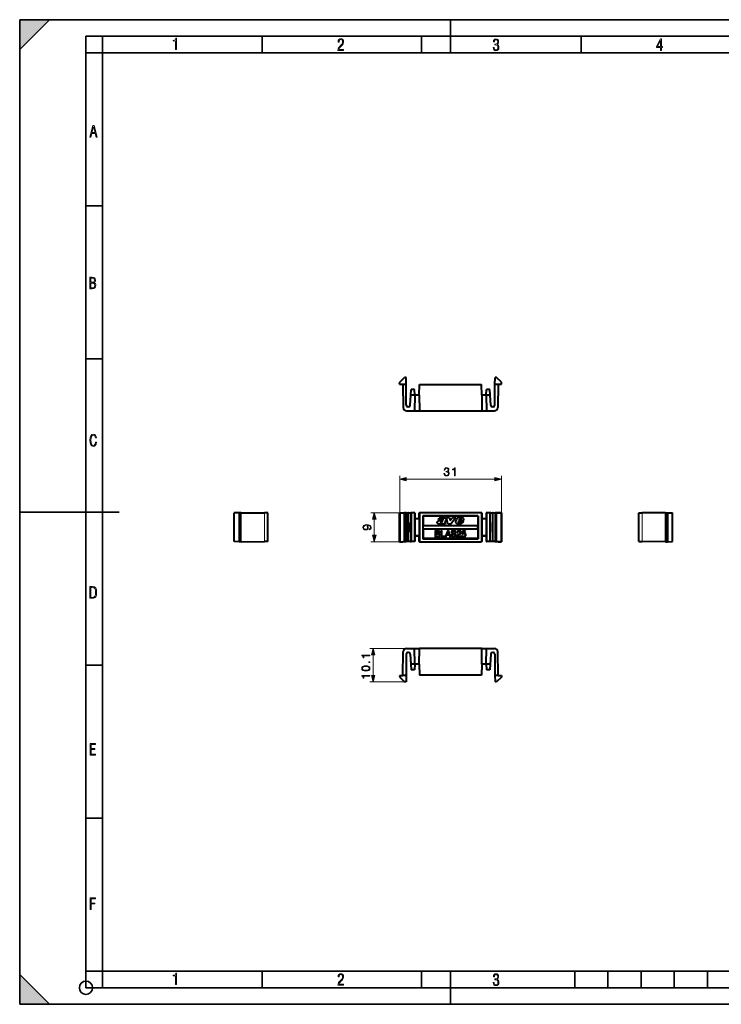
# Model space of a CAD drawing. Extents: x 0 to 420, y 0 to 297.
# Drawn here: x 0 to 212, y 0 to 297 of the extents above; entities that cross this region are included whole.
import ezdxf

# ---------------------------------------------------------------- set-up
doc = ezdxf.new("R2010")
doc.units = 0

msp = doc.modelspace()

# ---------------------------------------------------------------- linework, layer by layer
at = {"color": 7, "lineweight": 35}
for p, q in [((0, 0), (0, 297)), ((0, 297), (420, 297)), ((0, 288), (9, 297)), ((0, 0), (0, 297)), ((0, 297), (420, 297)), ((0, 288), (0, 297)), ((0, 297), (9, 297)), ((130, 287), (130, 297)), ((20.000401, 4.99976), (20.000401, 292)), ((20.000401, 292), (415, 292)), ((25.000401, 287), (25.000401, 292)), ((73.125504, 287), (73.125504, 292)), ((121.250999, 287), (121.250999, 292)), ((169.376007, 287), (169.376007, 292)), ((20.000401, 287), (25.000401, 287)), ((25.000401, 9.99976), (25.000401, 287)), ((25.000401, 287), (410, 287)), ((20.000401, 240.832993), (25.000401, 240.832993)), ((20.000401, 194.667007), (25.000401, 194.667007)), ((0, 148.5), (30, 148.5)), ((20.000401, 102.333), (25.000401, 102.333)), ((20.000401, 56.166599), (25.000401, 56.166599)), ((0, 9), (9, 0)), ((0, 0), (0, 9)), ((20.000401, 10), (25.000401, 10)), ((20.000401, 9.99976), (25.000401, 9.99976)), ((25.000401, 9.99976), (410, 9.99976)), ((25.0005, 4.99976), (25.0005, 9.99976)), ((73.125504, 4.99976), (73.125504, 9.99976)), ((121.250999, 4.99976), (121.250999, 9.99976)), ((130, 0), (130, 9.99976)), ((167.501007, 4.99976), (167.501007, 9.99976)), ((177.501007, 4.99976), (177.501007, 9.99976)), ((187.501007, 4.99976), (187.501007, 9.99976)), ((197.501007, 4.99976), (197.501007, 9.99976)), ((207.501007, 4.99976), (207.501007, 9.99976)), ((20.000401, 4.99976), (167.501007, 4.99976)), ((167.501007, 4.99976), (177.501007, 4.99976)), ((177.501007, 4.99976), (187.501007, 4.99976)), ((187.501007, 4.99976), (197.501007, 4.99976)), ((197.501007, 4.99976), (207.501007, 4.99976)), ((207.501007, 4.99976), (217.5, 4.99976)), ((0, 0), (420, 0)), ((0, 0), (420, 0)), ((0, 0), (9, 0))]:
    msp.add_line(p, q, dxfattribs=at)
at = {"color": 7, "lineweight": 40}
for p, q in [((114.644707, 187.108368), (114.653595, 187.617249)), ((114.653595, 187.617249), (116.144707, 189.108368)), ((116.567039, 189.108368), (116.144707, 189.108368)), ((116.585365, 187.008362), (116.567039, 189.108368)), ((143.404053, 187.008362), (143.422379, 189.108368)), ((143.844711, 189.108368), (143.422379, 189.108368)), ((145.335831, 187.617249), (143.844711, 189.108368)), ((145.344711, 187.108368), (145.335831, 187.617249)), ((114.644707, 187.108368), (115.644707, 187.108368)), ((115.644707, 187.008362), (115.644707, 187.108368)), ((116.585365, 187.008362), (115.644707, 187.008362)), ((115.645584, 187.008362), (115.706741, 179.999634)), ((116.640381, 180.703995), (116.585365, 187.008362)), ((117.994705, 183.708359), (118.083801, 185.408356)), ((119.165031, 185.408356), (118.083801, 185.408356)), ((119.19471, 183.708359), (119.165031, 185.408356)), ((120.544708, 183.708359), (120.60231, 187.008362)), ((120.60231, 187.008362), (139.3871, 187.008362)), ((139.444702, 183.708359), (139.3871, 187.008362)), ((140.794708, 183.708359), (140.824387, 185.408356)), ((141.905609, 185.408356), (140.824387, 185.408356)), ((141.994705, 183.708359), (141.905609, 185.408356)), ((143.34903, 180.703995), (143.404053, 187.008362)), ((144.344711, 187.008362), (143.404053, 187.008362)), ((144.343842, 187.008362), (144.282669, 179.999634)), ((144.344711, 187.108368), (145.344711, 187.108368)), ((144.344711, 187.008362), (144.344711, 187.108368)), ((117.836113, 180.68219), (117.994705, 183.708359)), ((119.19471, 183.708359), (117.994705, 183.708359)), ((119.19471, 183.708359), (119.153694, 179.008362)), ((120.544708, 183.708359), (119.19471, 183.708359)), ((120.544708, 183.708359), (120.585724, 179.008362)), ((139.444702, 183.708359), (139.403687, 179.008362)), ((140.794708, 183.708359), (139.444702, 183.708359)), ((140.794708, 183.708359), (140.835724, 179.008362)), ((141.994705, 183.708359), (140.794708, 183.708359)), ((142.153305, 180.68219), (141.994705, 183.708359)), ((116.706711, 179.008362), (119.153694, 179.008362)), ((117.3368, 180.208359), (117.140366, 180.208359)), ((119.153694, 179.008362), (119.19471, 179.008362)), ((119.19471, 179.008362), (120.544708, 179.008362)), ((120.544708, 179.008362), (120.585724, 179.008362)), ((120.585724, 179.008362), (139.403687, 179.008362)), ((139.403687, 179.008362), (139.444702, 179.008362)), ((139.444702, 179.008362), (140.794708, 179.008362)), ((140.794708, 179.008362), (140.835724, 179.008362)), ((140.835724, 179.008362), (143.282715, 179.008362)), ((142.84906, 180.208359), (142.652618, 180.208359)), ((66.252419, 148.26944), (64.761299, 148.243423)), ((64.761299, 139.566727), (64.761299, 148.243423)), ((66.761299, 148.278336), (66.252419, 148.26944)), ((66.252419, 148.26944), (66.252419, 139.54071)), ((66.861298, 148.280075), (66.761299, 148.278336)), ((66.761299, 139.531815), (66.761299, 148.278336)), ((66.861298, 148.280075), (73.870026, 148.218918)), ((74.860802, 148.210266), (73.870026, 148.218918)), ((74.861298, 139.599884), (74.861298, 148.210266)), ((114.644707, 148.278336), (115.644707, 148.278336)), ((114.644707, 139.531815), (114.644707, 148.278336)), ((114.644707, 148.278336), (114.653595, 148.26944)), ((114.653595, 148.26944), (114.653595, 139.54071)), ((114.653595, 148.26944), (116.144707, 148.243423)), ((115.644707, 148.280075), (115.644707, 148.278336)), ((115.644707, 148.280075), (116.585365, 148.280075)), ((116.567039, 148.243423), (116.144707, 148.243423)), ((116.144707, 139.566727), (116.144707, 148.243423)), ((116.585365, 148.280075), (116.567039, 148.243423)), ((116.567039, 148.243423), (116.567039, 139.566727)), ((116.640381, 148.225052), (116.585365, 148.280075)), ((117.3368, 148.220734), (117.140366, 148.220734)), ((117.836113, 148.224869), (117.994705, 148.251282)), ((117.994705, 148.251282), (118.083801, 148.221603)), ((119.19471, 148.251282), (117.994705, 148.251282)), ((118.083801, 148.221603), (118.083801, 139.588547)), ((119.165031, 148.221603), (118.083801, 148.221603)), ((119.19471, 148.251282), (119.165031, 148.221603)), ((119.165031, 148.221603), (119.165031, 139.588547)), ((119.19471, 148.251282), (119.19471, 146.530075)), ((119.19471, 146.530075), (120.544708, 146.530075)), ((119.19471, 146.530075), (119.19471, 146.489059)), ((120.544708, 146.489059), (119.19471, 146.489059)), ((119.19471, 146.489059), (119.19471, 141.321091)), ((120.544708, 148.251282), (120.60231, 148.280075)), ((120.544708, 146.530075), (120.544708, 148.251282)), ((120.544708, 146.530075), (120.544708, 146.489059)), ((120.544708, 146.489059), (120.544708, 141.321091)), ((120.60231, 148.280075), (120.60231, 139.530075)), ((139.3871, 148.280075), (120.60231, 148.280075)), ((121.683617, 147.366165), (121.683617, 140.443985)), ((121.744705, 147.305069), (121.683617, 147.366165)), ((121.683617, 147.366165), (138.305801, 147.366165)), ((121.744705, 147.305069), (121.744705, 144.405075)), ((138.244705, 147.305069), (121.744705, 147.305069)), ((127.25428, 146.228653), (126.361832, 146.228653)), ((128.337021, 145.26976), (128.606705, 146.084183)), ((128.738083, 146.855072), (129.699371, 146.855072)), ((129.190216, 144.855362), (128.738083, 146.855072)), ((129.699371, 146.855072), (129.925552, 145.89389)), ((129.925552, 145.89389), (130.653564, 146.855072)), ((131.570602, 146.855072), (130.099472, 144.855362)), ((130.653564, 146.855072), (131.570602, 146.855072)), ((131.635223, 145.592621), (131.828949, 146.272858)), ((132.436615, 145.489777), (132.593094, 145.91507)), ((133.93399, 145.91507), (132.593094, 145.91507)), ((132.666931, 146.148544), (132.754639, 146.435654)), ((133.10611, 146.148544), (132.666931, 146.148544)), ((132.879578, 145.379349), (132.984955, 145.671509)), ((133.846283, 145.671509), (132.984955, 145.671509)), ((133.10611, 146.148544), (133.197601, 146.35994)), ((138.244705, 147.305069), (138.305801, 147.366165)), ((138.244705, 147.305069), (138.244705, 144.405075)), ((138.305801, 147.366165), (138.305801, 140.443985)), ((139.444702, 148.251282), (139.3871, 148.280075)), ((139.3871, 148.280075), (139.3871, 139.530075)), ((139.444702, 148.251282), (139.444702, 146.530075)), ((139.444702, 146.530075), (140.794708, 146.530075)), ((139.444702, 146.530075), (139.444702, 146.489059)), ((140.794708, 146.489059), (139.444702, 146.489059)), ((139.444702, 146.489059), (139.444702, 141.321091)), ((140.794708, 148.251282), (140.794708, 146.530075)), ((141.994705, 148.251282), (140.794708, 148.251282)), ((140.794708, 148.251282), (140.824387, 148.221603)), ((140.794708, 146.530075), (140.794708, 146.489059)), ((140.794708, 146.489059), (140.794708, 141.321091)), ((141.905609, 148.221603), (140.824387, 148.221603)), ((140.824387, 148.221603), (140.824387, 139.588547)), ((141.994705, 148.251282), (141.905609, 148.221603)), ((141.905609, 148.221603), (141.905609, 139.588547)), ((142.153305, 148.224869), (141.994705, 148.251282)), ((142.84906, 148.220734), (142.652618, 148.220734)), ((143.34903, 148.225052), (143.404053, 148.280075)), ((143.404053, 148.280075), (143.422379, 148.243423)), ((143.404053, 148.280075), (144.344711, 148.280075)), ((143.422379, 148.243423), (143.422379, 139.566727)), ((143.844711, 148.243423), (143.422379, 148.243423)), ((145.335831, 148.26944), (143.844711, 148.243423)), ((143.844711, 139.566727), (143.844711, 148.243423)), ((144.344711, 148.280075), (144.344711, 148.278336)), ((144.344711, 148.278336), (145.344711, 148.278336)), ((145.344711, 148.278336), (145.335831, 148.26944)), ((145.335831, 148.26944), (145.335831, 139.54071)), ((145.344711, 139.531815), (145.344711, 148.278336)), ((186.836426, 139.599884), (186.836426, 148.210266)), ((186.836929, 148.210266), (187.827698, 148.218918)), ((194.836426, 148.280075), (187.827698, 148.218918)), ((194.836426, 148.280075), (194.936432, 148.278336)), ((194.936432, 139.531815), (194.936432, 148.278336)), ((194.936432, 148.278336), (195.445312, 148.26944)), ((195.445312, 148.26944), (195.445312, 139.54071)), ((195.445312, 148.26944), (196.936432, 148.243423)), ((196.936432, 139.566727), (196.936432, 148.243423)), ((117.836113, 145.355072), (117.836113, 145.371017)), ((117.931816, 145.355072), (117.836113, 145.371017)), ((117.836113, 142.455078), (117.836113, 145.355072)), ((117.931816, 142.455078), (117.931816, 145.355072)), ((121.744705, 144.396347), (121.744705, 144.405075)), ((121.744705, 143.413803), (121.744705, 144.396347)), ((121.744705, 144.396347), (138.244705, 144.396347)), ((121.744705, 143.405075), (121.744705, 143.413803)), ((121.744705, 143.413803), (138.244705, 143.413803)), ((121.744705, 143.405075), (121.744705, 140.505081)), ((125.394707, 142.955078), (125.394707, 140.955078)), ((126.05674, 142.955078), (125.394707, 142.955078)), ((125.5783, 142.073303), (125.5783, 142.790955)), ((125.5783, 142.790955), (126.023361, 142.790955)), ((126.023361, 142.790955), (126.257019, 142.774277)), ((126.309868, 142.938385), (126.05674, 142.955078)), ((126.257019, 142.774277), (126.42392, 142.718643)), ((126.504585, 142.874405), (126.309868, 142.938385)), ((126.42392, 142.718643), (126.524055, 142.607376)), ((126.68261, 142.696381), (126.504585, 142.874405)), ((126.524055, 142.607376), (126.557434, 142.432129)), ((126.74659, 142.443253), (126.68261, 142.696381)), ((127.174957, 142.955078), (127.174957, 140.955078)), ((127.358551, 142.955078), (127.174957, 142.955078)), ((127.335587, 144.855362), (127.377304, 144.98053)), ((128.369202, 144.855362), (127.335587, 144.855362)), ((127.358551, 141.119202), (127.358551, 142.955078)), ((128.334503, 144.906296), (128.369202, 144.855362)), ((129.144363, 142.955078), (128.384979, 140.955078)), ((128.866196, 141.731155), (129.252853, 142.760361)), ((129.364105, 142.955078), (129.144363, 142.955078)), ((130.099472, 144.855362), (129.190216, 144.855362)), ((129.252853, 142.760361), (129.642273, 141.731155)), ((130.123505, 140.955078), (129.364105, 142.955078)), ((130.329346, 142.688034), (130.284836, 142.471069)), ((130.460083, 142.857727), (130.329346, 142.688034)), ((130.665924, 142.966202), (130.460083, 142.857727)), ((130.473984, 142.465515), (130.501801, 142.624069)), ((130.501801, 142.624069), (130.59082, 142.743668)), ((130.59082, 142.743668), (130.735458, 142.815994)), ((130.941299, 143.007935), (130.665924, 142.966202)), ((130.735458, 142.815994), (130.932953, 142.843811)), ((130.932953, 142.843811), (131.138794, 142.813217)), ((131.222244, 142.966202), (130.941299, 143.007935)), ((131.138794, 142.813217), (131.294571, 142.72699)), ((131.430878, 142.846588), (131.222244, 142.966202)), ((131.294571, 142.72699), (131.389145, 142.587906)), ((131.389145, 142.587906), (131.425308, 142.398743)), ((131.564392, 142.654663), (131.430878, 142.846588)), ((131.614456, 142.398743), (131.564392, 142.654663)), ((132.109589, 142.729767), (131.984421, 142.52948)), ((132.304306, 142.854935), (132.109589, 142.729767)), ((132.148529, 142.462723), (132.234772, 142.61293)), ((132.234772, 142.61293), (132.373856, 142.70195)), ((132.568558, 142.899445), (132.304306, 142.854935)), ((132.373856, 142.70195), (132.563004, 142.735321)), ((132.563004, 142.735321), (132.732681, 142.70752)), ((132.810562, 142.857727), (132.568558, 142.899445)), ((132.732681, 142.70752), (132.863419, 142.629623)), ((132.996933, 142.74646), (132.810562, 142.857727)), ((132.879578, 145.379349), (132.842346, 145.323181)), ((132.863419, 142.629623), (132.944092, 142.501663)), ((133.116547, 142.568436), (132.996933, 142.74646)), ((133.158264, 142.337555), (133.116547, 142.568436)), ((133.592209, 142.843811), (133.444778, 141.850769)), ((134.543533, 142.843811), (133.592209, 142.843811)), ((133.628372, 142.064957), (133.722946, 142.696381)), ((133.722946, 142.696381), (134.543533, 142.696381)), ((134.543533, 142.696381), (134.543533, 142.843811)), ((138.244705, 144.396347), (138.244705, 144.405075)), ((138.244705, 143.413803), (138.244705, 144.396347)), ((138.244705, 143.405075), (138.244705, 143.413803)), ((138.244705, 143.405075), (138.244705, 140.505081)), ((142.057602, 145.355072), (142.153305, 145.371017)), ((142.057602, 142.455078), (142.057602, 145.355072)), ((142.153305, 145.355072), (142.153305, 145.371017)), ((142.153305, 142.455078), (142.153305, 145.355072)), ((66.861298, 139.530075), (73.870026, 139.591232)), ((74.860802, 139.599884), (73.870026, 139.591232)), ((117.836113, 142.439133), (117.836113, 142.455078)), ((117.931816, 142.455078), (117.836113, 142.439133)), ((119.19471, 141.321091), (119.19471, 141.280075)), ((120.544708, 141.321091), (119.19471, 141.321091)), ((119.19471, 141.280075), (119.19471, 139.558868)), ((119.19471, 141.280075), (120.544708, 141.280075)), ((120.544708, 141.321091), (120.544708, 141.280075)), ((120.544708, 139.558868), (120.544708, 141.280075)), ((121.744705, 140.505081), (121.683617, 140.443985)), ((121.683617, 140.443985), (138.305801, 140.443985)), ((138.244705, 140.505081), (121.744705, 140.505081)), ((125.394707, 140.955078), (125.948257, 140.955078)), ((126.006668, 142.073303), (125.5783, 142.073303)), ((125.5783, 141.119202), (125.5783, 141.90918)), ((125.5783, 141.90918), (126.131844, 141.90918)), ((126.117935, 141.119202), (125.5783, 141.119202)), ((125.948257, 140.955078), (126.307091, 140.960648)), ((126.248672, 142.087204), (126.006668, 142.073303)), ((126.354378, 141.13588), (126.117935, 141.119202)), ((126.131844, 141.90918), (126.354378, 141.881363)), ((126.421135, 142.142838), (126.248672, 142.087204)), ((126.307091, 140.960648), (126.524055, 140.999588)), ((126.354378, 141.881363), (126.518494, 141.806259)), ((126.518494, 141.197083), (126.354378, 141.13588)), ((126.521271, 142.251328), (126.421135, 142.142838)), ((126.448952, 142.0121), (126.574127, 142.08165)), ((126.610283, 141.945343), (126.448952, 142.0121)), ((126.518494, 141.806259), (126.615852, 141.678299)), ((126.615852, 141.313904), (126.518494, 141.197083)), ((126.557434, 142.432129), (126.521271, 142.251328)), ((126.524055, 140.999588), (126.654793, 141.074692)), ((126.574127, 142.08165), (126.668701, 142.181778)), ((126.732681, 141.834076), (126.610283, 141.945343)), ((126.615852, 141.678299), (126.649231, 141.503067)), ((126.649231, 141.503067), (126.615852, 141.313904)), ((126.654793, 141.074692), (126.754929, 141.188736)), ((126.668701, 142.181778), (126.724335, 142.301392)), ((126.724335, 142.301392), (126.74659, 142.443253)), ((126.810562, 141.681091), (126.732681, 141.834076)), ((126.754929, 141.188736), (126.816132, 141.32782)), ((126.838379, 141.49472), (126.810562, 141.681091)), ((126.816132, 141.32782), (126.838379, 141.49472)), ((127.174957, 140.955078), (128.384979, 140.955078)), ((128.384979, 141.119202), (127.358551, 141.119202)), ((128.384979, 140.955078), (128.384979, 141.119202)), ((128.384979, 140.955078), (128.576904, 140.955078)), ((128.576904, 140.955078), (128.805008, 141.567032)), ((128.805008, 141.567032), (129.706253, 141.567032)), ((129.642273, 141.731155), (128.866196, 141.731155)), ((129.706253, 141.567032), (129.931564, 140.955078)), ((129.931564, 140.955078), (130.123505, 140.955078)), ((130.426697, 141.561478), (130.237549, 141.561478)), ((130.237549, 141.561478), (130.237549, 141.547562)), ((130.237549, 141.547562), (130.284836, 141.269409)), ((130.284836, 142.471069), (130.318222, 142.259674)), ((130.284836, 141.269409), (130.429489, 141.066345)), ((130.318222, 142.259674), (130.41835, 142.112244)), ((130.41835, 142.112244), (130.588028, 142.006546)), ((130.46286, 141.350067), (130.426697, 141.561478)), ((130.429489, 141.066345), (130.663147, 140.943954)), ((130.57135, 141.194305), (130.46286, 141.350067)), ((130.493454, 142.337555), (130.473984, 142.465515)), ((130.554657, 142.242981), (130.493454, 142.337555)), ((130.657578, 142.173431), (130.554657, 142.242981)), ((130.746582, 141.096939), (130.57135, 141.194305)), ((130.588028, 142.006546), (130.830032, 141.92865)), ((130.810562, 142.123367), (130.657578, 142.173431)), ((130.663147, 140.943954), (130.983032, 140.899445)), ((130.985809, 141.063568), (130.746582, 141.096939)), ((131.04422, 142.064957), (130.810562, 142.123367)), ((130.830032, 141.92865), (131.019196, 141.881363)), ((130.983032, 140.899445), (131.269531, 140.941177)), ((131.19722, 141.088593), (130.985809, 141.063568)), ((131.019196, 141.881363), (131.227814, 141.814606)), ((131.325165, 141.97316), (131.04422, 142.064957)), ((131.352982, 141.169266), (131.19722, 141.088593)), ((131.227814, 141.814606), (131.372452, 141.733932)), ((131.269531, 140.941177), (131.486511, 141.055222)), ((131.519882, 141.853546), (131.325165, 141.97316)), ((131.450348, 141.294434), (131.352982, 141.169266)), ((131.372452, 141.733932), (131.455902, 141.619888)), ((131.425308, 142.398743), (131.614456, 142.398743)), ((131.483719, 141.458557), (131.450348, 141.294434)), ((131.455902, 141.619888), (131.483719, 141.458557)), ((131.486511, 141.055222), (131.622803, 141.236023)), ((131.633926, 141.692215), (131.519882, 141.853546)), ((131.622803, 141.236023), (131.672882, 141.478027)), ((131.672882, 141.478027), (131.633926, 141.692215)), ((131.917664, 141.216553), (131.889847, 141.013489)), ((131.889847, 141.013489), (131.892624, 140.955078)), ((131.892624, 140.955078), (133.147141, 140.955078)), ((132.006668, 141.394577), (131.917664, 141.216553)), ((131.984421, 142.52948), (131.937134, 142.254105)), ((131.937134, 142.254105), (132.120712, 142.254105)), ((132.156876, 141.555908), (132.006668, 141.394577)), ((132.073425, 141.110855), (132.106812, 141.247147)), ((133.147141, 141.110855), (132.073425, 141.110855)), ((132.106812, 141.247147), (132.190262, 141.37233)), ((132.120712, 142.254105), (132.148529, 142.462723)), ((132.368286, 141.708908), (132.156876, 141.555908)), ((132.190262, 141.37233), (132.31543, 141.486374)), ((132.31543, 141.486374), (132.490677, 141.600418)), ((132.652008, 141.878586), (132.368286, 141.708908)), ((132.490677, 141.600418), (132.779968, 141.764542)), ((132.855072, 142.028793), (132.652008, 141.878586)), ((132.779968, 141.764542), (133.002502, 141.936996)), ((132.944092, 142.167877), (132.855072, 142.028793)), ((132.944092, 142.501663), (132.974686, 142.331985)), ((132.974686, 142.331985), (132.944092, 142.167877)), ((133.002502, 141.936996), (133.119324, 142.12059)), ((133.119324, 142.12059), (133.158264, 142.337555)), ((133.147141, 140.955078), (133.147141, 141.110855)), ((133.564392, 141.45578), (133.383591, 141.45578)), ((133.383591, 141.45578), (133.433655, 141.222122)), ((133.433655, 141.222122), (133.561615, 141.046875)), ((133.444778, 141.850769), (133.597778, 141.850769)), ((133.561615, 141.046875), (133.750763, 140.938385)), ((133.600555, 141.286087), (133.564392, 141.45578)), ((133.597778, 141.850769), (133.759109, 141.99263)), ((133.68956, 141.158142), (133.600555, 141.286087)), ((133.795273, 142.156754), (133.628372, 142.064957)), ((133.825867, 141.074692), (133.68956, 141.158142)), ((133.750763, 140.938385), (134.001114, 140.899445)), ((133.759109, 141.99263), (133.995544, 142.042694)), ((134.026138, 142.190125), (133.795273, 142.156754)), ((134.006668, 141.046875), (133.825867, 141.074692)), ((133.995544, 142.042694), (134.181915, 142.006546)), ((134.001114, 140.899445), (134.262589, 140.946732)), ((134.187485, 141.080246), (134.006668, 141.046875)), ((134.273712, 142.142838), (134.026138, 142.190125)), ((134.181915, 142.006546), (134.323776, 141.906403)), ((134.326553, 141.177612), (134.187485, 141.080246)), ((134.262589, 140.946732), (134.460083, 141.071915)), ((134.465637, 142.014877), (134.273712, 142.142838)), ((134.323776, 141.906403), (134.410004, 141.747849)), ((134.412796, 141.330597), (134.326553, 141.177612)), ((134.410004, 141.747849), (134.44339, 141.53923)), ((134.44339, 141.53923), (134.412796, 141.330597)), ((134.460083, 141.071915), (134.588028, 141.274963)), ((134.588028, 141.811829), (134.465637, 142.014877)), ((134.632538, 141.547562), (134.588028, 141.811829)), ((134.588028, 141.274963), (134.632538, 141.547562)), ((138.244705, 140.505081), (138.305801, 140.443985)), ((139.444702, 141.321091), (139.444702, 141.280075)), ((140.794708, 141.321091), (139.444702, 141.321091)), ((139.444702, 141.280075), (139.444702, 139.558868)), ((139.444702, 141.280075), (140.794708, 141.280075)), ((140.794708, 141.321091), (140.794708, 141.280075)), ((140.794708, 141.280075), (140.794708, 139.558868)), ((142.057602, 142.455078), (142.153305, 142.439133)), ((142.153305, 142.439133), (142.153305, 142.455078)), ((186.836929, 139.599884), (187.827698, 139.591232)), ((194.836426, 139.530075), (187.827698, 139.591232)), ((66.252419, 139.54071), (64.761299, 139.566727)), ((66.761299, 139.531815), (66.252419, 139.54071)), ((66.861298, 139.530075), (66.761299, 139.531815)), ((114.644707, 139.531815), (114.653595, 139.54071)), ((114.644707, 139.531815), (115.644707, 139.531815)), ((114.653595, 139.54071), (116.144707, 139.566727)), ((115.644707, 139.530075), (115.644707, 139.531815)), ((116.585365, 139.530075), (115.644707, 139.530075)), ((116.567039, 139.566727), (116.144707, 139.566727)), ((116.585365, 139.530075), (116.567039, 139.566727)), ((116.640381, 139.585098), (116.585365, 139.530075)), ((117.3368, 139.589417), (117.140366, 139.589417)), ((117.836113, 139.585281), (117.994705, 139.558868)), ((117.994705, 139.558868), (118.083801, 139.588547)), ((119.19471, 139.558868), (117.994705, 139.558868)), ((119.165031, 139.588547), (118.083801, 139.588547)), ((119.19471, 139.558868), (119.165031, 139.588547)), ((120.544708, 139.558868), (120.60231, 139.530075)), ((120.60231, 139.530075), (139.3871, 139.530075)), ((139.444702, 139.558868), (139.3871, 139.530075)), ((140.794708, 139.558868), (140.824387, 139.588547)), ((141.994705, 139.558868), (140.794708, 139.558868)), ((141.905609, 139.588547), (140.824387, 139.588547)), ((141.994705, 139.558868), (141.905609, 139.588547)), ((142.153305, 139.585281), (141.994705, 139.558868)), ((142.84906, 139.589417), (142.652618, 139.589417)), ((143.34903, 139.585098), (143.404053, 139.530075)), ((143.404053, 139.530075), (143.422379, 139.566727)), ((144.344711, 139.530075), (143.404053, 139.530075)), ((143.844711, 139.566727), (143.422379, 139.566727)), ((145.335831, 139.54071), (143.844711, 139.566727)), ((144.344711, 139.531815), (145.344711, 139.531815)), ((144.344711, 139.530075), (144.344711, 139.531815)), ((145.344711, 139.531815), (145.335831, 139.54071)), ((194.836426, 139.530075), (194.936432, 139.531815)), ((194.936432, 139.531815), (195.445312, 139.54071)), ((195.445312, 139.54071), (196.936432, 139.566727)), ((116.706711, 107.327782), (119.153694, 107.327782)), ((119.153694, 107.327782), (119.19471, 107.327782)), ((119.19471, 102.627785), (119.153694, 107.327782)), ((119.19471, 107.327782), (120.544708, 107.327782)), ((120.544708, 102.627785), (120.585724, 107.327782)), ((120.544708, 107.327782), (120.585724, 107.327782)), ((139.403687, 107.327782), (120.585724, 107.327782)), ((139.403687, 107.327782), (139.444702, 107.327782)), ((139.444702, 102.627785), (139.403687, 107.327782)), ((139.444702, 107.327782), (140.794708, 107.327782)), ((140.794708, 102.627785), (140.835724, 107.327782)), ((140.794708, 107.327782), (140.835724, 107.327782)), ((140.835724, 107.327782), (143.282715, 107.327782)), ((115.645584, 99.327782), (115.706741, 106.33651)), ((116.640381, 105.632141), (116.585365, 99.327782)), ((117.3368, 106.127785), (117.140366, 106.127785)), ((117.836113, 105.653946), (117.994705, 102.627785)), ((142.153305, 105.653946), (141.994705, 102.627785)), ((142.84906, 106.127785), (142.652618, 106.127785)), ((143.34903, 105.632141), (143.404053, 99.327782)), ((144.343842, 99.327782), (144.282669, 106.33651)), ((117.994705, 102.627785), (118.083801, 100.92778)), ((119.19471, 102.627785), (117.994705, 102.627785)), ((119.19471, 102.627785), (119.165031, 100.92778)), ((120.544708, 102.627785), (119.19471, 102.627785)), ((120.544708, 102.627785), (120.60231, 99.327782)), ((139.444702, 102.627785), (139.3871, 99.327782)), ((140.794708, 102.627785), (139.444702, 102.627785)), ((141.994705, 102.627785), (140.794708, 102.627785)), ((140.794708, 102.627785), (140.824387, 100.92778)), ((141.994705, 102.627785), (141.905609, 100.92778)), ((114.644707, 99.227783), (115.644707, 99.227783)), ((114.644707, 99.227783), (114.653595, 98.718903)), ((114.653595, 98.718903), (116.144707, 97.227783)), ((115.644707, 99.327782), (115.644707, 99.227783)), ((115.644707, 99.327782), (116.585365, 99.327782)), ((116.585365, 99.327782), (116.567039, 97.227783)), ((119.165031, 100.92778), (118.083801, 100.92778)), ((139.3871, 99.327782), (120.60231, 99.327782)), ((141.905609, 100.92778), (140.824387, 100.92778)), ((143.404053, 99.327782), (143.422379, 97.227783)), ((143.404053, 99.327782), (144.344711, 99.327782)), ((145.335831, 98.718903), (143.844711, 97.227783)), ((144.344711, 99.327782), (144.344711, 99.227783)), ((144.344711, 99.227783), (145.344711, 99.227783)), ((145.344711, 99.227783), (145.335831, 98.718903)), ((116.567039, 97.227783), (116.144707, 97.227783)), ((143.844711, 97.227783), (143.422379, 97.227783))]:
    msp.add_line(p, q, dxfattribs=at)
at = {"color": 7, "lineweight": 18}
for p, q in [((114.653595, 148.26944), (114.653595, 159.430847)), ((116.585442, 158.430847), (143.403976, 158.430847)), ((145.335831, 148.26944), (145.335831, 159.430847)), ((73.870026, 139.591232), (73.870026, 148.218918)), ((115.644707, 148.280075), (106.000488, 148.280075)), ((107.000488, 141.461929), (107.000488, 146.348221)), ((116.640381, 139.585098), (116.640381, 148.225052)), ((117.140366, 139.589417), (117.140366, 148.220734)), ((117.3368, 139.589417), (117.3368, 148.220734)), ((117.836113, 145.371017), (117.836113, 148.224869)), ((142.153305, 145.371017), (142.153305, 148.224869)), ((142.652618, 139.589417), (142.652618, 148.220734)), ((142.84906, 139.589417), (142.84906, 148.220734)), ((143.34903, 139.585098), (143.34903, 148.225052)), ((187.827698, 139.591232), (187.827698, 148.218918)), ((117.836113, 139.585281), (117.836113, 142.439133)), ((142.153305, 139.585281), (142.153305, 142.439133)), ((115.644707, 139.530075), (106.000488, 139.530075)), ((116.706711, 107.327782), (105.629532, 107.327782)), ((106.629532, 99.15963), (106.629532, 105.395927)), ((116.144707, 97.227783), (105.629532, 97.227783))]:
    msp.add_line(p, q, dxfattribs=at)
for points in [[(47.03595, 287.977722), (47.322525, 287.977722), (47.322525, 291.426056), (47.101723, 291.426056), (47.026554, 291.120667), (46.876217, 290.918671), (46.63662, 290.796509), (46.303062, 290.754242), (46.303062, 290.575714), (46.490982, 290.571014), (47.03595, 290.613281)], [(96.03479, 287.748749), (97.749557, 287.748749), (97.749557, 288.035339), (96.349556, 288.035339), (96.396538, 288.279633), (96.537476, 288.519226), (96.758286, 288.777618), (97.049561, 289.064178), (97.373718, 289.378937), (97.632111, 289.764191), (97.740166, 290.332642), (97.679092, 290.722565), (97.509964, 291.013855), (97.24218, 291.197083), (96.899223, 291.262848), (96.560966, 291.197083), (96.307274, 291.004456), (96.142845, 290.699097), (96.086472, 290.295044), (96.086472, 290.243378), (96.354256, 290.243378), (96.391838, 290.572235), (96.499893, 290.811829), (96.678421, 290.952789), (96.927414, 290.999756), (97.138824, 290.952789), (97.303253, 290.825928), (97.411301, 290.623901), (97.448891, 290.35614), (97.397209, 290.008484), (97.256271, 289.721893), (96.786469, 289.19574), (96.457611, 288.857483), (96.218018, 288.538025), (96.081772, 288.17627)], [(142.865891, 288.620239), (142.926971, 288.197418), (143.0961, 287.88266), (143.359192, 287.694733), (143.706833, 287.628967), (144.077972, 287.694733), (144.359863, 287.896759), (144.538376, 288.220917), (144.604156, 288.648438), (144.566574, 288.963196), (144.463211, 289.216888), (144.289383, 289.404785), (144.04039, 289.536346), (144.237701, 289.667877), (144.383347, 289.851105), (144.47261, 290.081299), (144.505493, 290.35849), (144.444412, 290.710846), (144.284683, 290.978638), (144.030991, 291.152466), (143.711533, 291.213531), (143.396774, 291.152466), (143.157166, 290.973938), (143.002136, 290.682648), (142.945755, 290.292725), (143.227646, 290.292725), (143.227646, 290.306824), (143.260529, 290.583984), (143.359192, 290.786011), (143.514221, 290.908142), (143.720932, 290.955139), (143.927643, 290.912842), (144.087372, 290.79541), (144.186035, 290.607483), (144.223618, 290.35849), (144.176636, 290.034332), (144.030991, 289.808838), (143.786697, 289.677277), (143.434357, 289.63501), (143.415558, 289.63501), (143.415558, 289.376617), (143.561203, 289.381317), (143.89006, 289.33432), (144.120255, 289.19809), (144.2565, 288.967896), (144.303482, 288.639038), (144.2565, 288.324249), (144.134354, 288.089355), (143.946426, 287.943726), (143.711533, 287.896759), (143.481339, 287.943726), (143.302811, 288.079956), (143.190063, 288.310181), (143.147781, 288.620239)], [(193.360916, 287.748749), (193.661591, 287.748749), (193.661591, 288.646057), (193.976349, 288.646057), (193.976349, 288.89975), (193.661591, 288.89975), (193.661591, 291.197083), (193.360916, 291.197083), (192.167618, 288.89975), (192.167618, 288.646057), (193.360916, 288.646057)], [(192.463593, 288.89975), (193.393799, 290.746063), (193.360916, 288.89975)], [(21.175169, 261.603729), (21.447651, 261.603729), (21.748322, 262.703064), (22.80537, 262.703064), (23.101343, 261.603729), (23.397316, 261.603729), (22.462416, 265.103729), (22.119463, 265.103729)], [(21.800001, 262.970856), (22.274498, 264.718506), (22.744295, 262.970856)], [(21.128859, 215.831726), (21.866442, 215.831726), (22.350334, 215.888107), (22.697987, 216.076019), (22.9, 216.386093), (22.970469, 216.841797), (22.932884, 217.123672), (22.829529, 217.353867), (22.651007, 217.532394), (22.402012, 217.67334), (22.604027, 217.795486), (22.744965, 217.969315), (22.829529, 218.194809), (22.857718, 218.472), (22.787247, 218.871323), (22.585234, 219.139114), (22.237583, 219.284744), (21.748993, 219.331726), (21.128859, 219.331726)], [(21.420134, 217.786087), (21.420134, 219.073334), (21.795973, 219.073334), (22.138926, 219.040451), (22.378523, 218.941788), (22.514765, 218.753876), (22.561745, 218.462601), (22.514765, 218.152527), (22.387918, 217.945816), (22.162415, 217.823669), (21.838255, 217.786087)], [(21.420134, 216.094818), (21.420134, 217.527695), (21.852348, 217.527695), (22.209394, 217.485413), (22.463087, 217.358566), (22.613422, 217.147156), (22.6651, 216.841797), (22.613422, 216.489441), (22.458389, 216.259247), (22.199999, 216.132401), (21.828857, 216.094818)], [(23.198622, 169.552216), (22.902647, 169.552216), (22.82748, 169.129395), (22.686541, 168.82402), (22.475132, 168.640808), (22.207346, 168.579727), (21.878487, 168.673691), (21.652983, 168.964966), (21.521441, 169.448853), (21.479158, 170.130066), (21.521441, 170.80658), (21.652983, 171.290466), (21.878487, 171.581741), (22.207346, 171.680405), (22.470432, 171.624023), (22.677145, 171.468994), (22.813387, 171.210602), (22.87446, 170.862946), (23.175131, 170.862946), (23.095264, 171.323349), (22.902647, 171.661606), (22.597279, 171.873016), (22.207346, 171.948181), (21.737547, 171.835434), (21.418083, 171.497177), (21.230165, 170.928726), (21.173788, 170.130066), (21.230165, 169.322006), (21.418083, 168.753555), (21.737547, 168.415298), (22.207346, 168.307251), (22.601976, 168.382416), (22.902647, 168.61731), (23.099964, 169.007248)], [(128.016617, 160.126251), (128.016617, 160.119308), (128.068771, 159.799408), (128.225235, 159.562973), (128.472107, 159.413467), (128.805908, 159.361298), (129.129272, 159.413467), (129.376144, 159.556015), (129.532608, 159.785507), (129.588242, 160.088013), (129.560425, 160.303589), (129.480453, 160.480911), (129.351807, 160.613037), (129.174469, 160.699966), (129.42482, 160.912079), (129.511749, 161.231964), (129.463074, 161.489258), (129.327454, 161.687454), (129.108414, 161.816101), (128.823288, 161.861298), (128.524261, 161.809143), (128.298248, 161.670074), (128.152222, 161.440582), (128.093109, 161.138077), (128.308685, 161.138077), (128.346939, 161.36409), (128.447769, 161.53447), (128.604233, 161.638779), (128.819809, 161.677017), (129.011047, 161.642258), (129.160568, 161.551849), (129.257919, 161.409286), (129.292694, 161.231964), (129.25444, 161.02681), (129.146652, 160.884247), (128.965851, 160.793854), (128.722458, 160.766037), (128.635529, 160.769516), (128.635529, 160.592178), (128.739838, 160.595657), (129.007568, 160.564362), (129.198807, 160.47049), (129.313553, 160.314026), (129.351807, 160.094971), (129.313553, 159.862), (129.205765, 159.688141), (129.028442, 159.580353), (128.791992, 159.545593), (128.565994, 159.583832), (128.395615, 159.698578), (128.287827, 159.879395), (128.253052, 160.126251)], [(131.169601, 159.430847), (131.399094, 159.430847), (131.399094, 161.861298), (131.197418, 161.861298), (131.145264, 161.642258), (131.030518, 161.492737), (130.839279, 161.405807), (130.581985, 161.38147), (130.568069, 161.38147), (130.568069, 161.231964), (130.602844, 161.231964), (130.943604, 161.263245), (131.169601, 161.367569)], [(116.585442, 158.948486), (114.653595, 158.430847), (116.585442, 157.913208)], [(143.403976, 157.913208), (145.335831, 158.430847), (143.403976, 158.948486)], [(107.518127, 146.348221), (107.000488, 148.280075), (106.482849, 146.348221)], [(105.45459, 143.338318), (105.45459, 143.126221), (105.71537, 143.192276), (105.910088, 143.33136), (106.028305, 143.533035), (106.07003, 143.797287), (105.983109, 144.176285), (105.725807, 144.454453), (105.294647, 144.624817), (105.019958, 144.66655), (104.700073, 144.683929), (104.213287, 144.628296), (103.858627, 144.468353), (103.643051, 144.204102), (103.57003, 143.849442), (103.629143, 143.536514), (103.785614, 143.300064), (104.039436, 143.150558), (104.36628, 143.098404), (104.707031, 143.147079), (104.960854, 143.296585), (105.120796, 143.526077), (105.17643, 143.828583), (105.155563, 144.030243), (105.08255, 144.200623), (104.967804, 144.339706), (104.807861, 144.447495), (105.277267, 144.39534), (105.61454, 144.273636), (105.819687, 144.078934), (105.88575, 143.814667), (105.857933, 143.630386), (105.774483, 143.487823), (105.642357, 143.390472)], [(104.35585, 143.334839), (104.10202, 143.366135), (103.910782, 143.470444), (103.796036, 143.633865), (103.754318, 143.866821), (103.799515, 144.085876), (103.928169, 144.252777), (104.129837, 144.360565), (104.390617, 144.398819), (104.63401, 144.357086), (104.82177, 144.245819), (104.950424, 144.075455), (104.992149, 143.859879), (104.950424, 143.637344), (104.828728, 143.470444), (104.630531, 143.369614)], [(106.482849, 141.461929), (107.000488, 139.530075), (107.518127, 141.461929)], [(21.209959, 122.479729), (21.938147, 122.479729), (22.267006, 122.49852), (22.53949, 122.573685), (22.760294, 122.695839), (22.93412, 122.879059), (23.060965, 123.118652), (23.150227, 123.419327), (23.201904, 123.790466), (23.220697, 124.232079), (23.201904, 124.668991), (23.150227, 125.040131), (23.065662, 125.340805), (22.93412, 125.580399), (22.760294, 125.758926), (22.53949, 125.881073), (22.262308, 125.956238), (21.938147, 125.979729), (21.209959, 125.979729)], [(21.501234, 122.742813), (21.501234, 125.721336), (21.919355, 125.721336), (22.407946, 125.641472), (22.708616, 125.387779), (22.858952, 124.927383), (22.891838, 124.607918), (22.905931, 124.227379), (22.858952, 123.527382), (22.708616, 123.066978), (22.407946, 122.817986), (21.919355, 122.742813)], [(107.147163, 105.395927), (106.629532, 107.327782), (106.111893, 105.395927)], [(105.629532, 105.09304), (105.629532, 105.322525), (103.199066, 105.322525), (103.199066, 105.12085), (103.418121, 105.068695), (103.567635, 104.953957), (103.654564, 104.762718), (103.678902, 104.505417), (103.678902, 104.491508), (103.828415, 104.491508), (103.828415, 104.526276), (103.797119, 104.867027), (103.69281, 105.09304)], [(104.447327, 100.522102), (104.989754, 100.574265), (105.38266, 100.727249), (105.619095, 100.9776), (105.699066, 101.318352), (105.622574, 101.655624), (105.38266, 101.909447), (104.993225, 102.062439), (104.450806, 102.118073), (103.911865, 102.062439), (103.518959, 101.909447), (103.282516, 101.655624), (103.199066, 101.318352), (103.279037, 100.9776), (103.51548, 100.727249), (103.908386, 100.574265)], [(104.447327, 100.758545), (103.988358, 100.789841), (103.661514, 100.89415), (103.470276, 101.068001), (103.404213, 101.318352), (103.470276, 101.565224), (103.661514, 101.742554), (103.988358, 101.846863), (104.447327, 101.88163), (104.913254, 101.846863), (105.236618, 101.742554), (105.431335, 101.565224), (105.493927, 101.318352), (105.431335, 101.068001), (105.236618, 100.89415), (104.909775, 100.789841)], [(105.629532, 103.09095), (105.629532, 103.320435), (105.320068, 103.320435), (105.320068, 103.09095)], [(105.629532, 98.968559), (105.629532, 99.198044), (103.199066, 99.198044), (103.199066, 98.996376), (103.418121, 98.944221), (103.567635, 98.829475), (103.654564, 98.638237), (103.678902, 98.380936), (103.678902, 98.367027), (103.828415, 98.367027), (103.828415, 98.401802), (103.797119, 98.742554), (103.69281, 98.968559)], [(106.111893, 99.15963), (106.629532, 97.227783), (107.147163, 99.15963)], [(21.244259, 75.172127), (22.850969, 75.172127), (22.850969, 75.444611), (21.535534, 75.444611), (21.535534, 76.868103), (22.719427, 76.868103), (22.719427, 77.135887), (21.535534, 77.135887), (21.535534, 78.399643), (22.850969, 78.399643), (22.850969, 78.672127), (21.244259, 78.672127)], [(21.244259, 28.569124), (21.535534, 28.569124), (21.535534, 30.265097), (22.719427, 30.265097), (22.719427, 30.532883), (21.535534, 30.532883), (21.535534, 31.79664), (22.850969, 31.79664), (22.850969, 32.069122), (21.244259, 32.069122)], [(47.03595, 5.977674), (47.322525, 5.977674), (47.322525, 9.425997), (47.101723, 9.425997), (47.026554, 9.120627), (46.876217, 8.918613), (46.63662, 8.796467), (46.303062, 8.754185), (46.303062, 8.575661), (46.490982, 8.570963), (47.03595, 8.613245)], [(96.03479, 5.748185), (97.749557, 5.748185), (97.749557, 6.034762), (96.349556, 6.034762), (96.396538, 6.279058), (96.537476, 6.518655), (96.758286, 6.777044), (97.049561, 7.063622), (97.373718, 7.378386), (97.632111, 7.763621), (97.740166, 8.332078), (97.679092, 8.722011), (97.509964, 9.013286), (97.24218, 9.196507), (96.899223, 9.26228), (96.560966, 9.196507), (96.307274, 9.00389), (96.142845, 8.698521), (96.086472, 8.294494), (96.086472, 8.242816), (96.354256, 8.242816), (96.391838, 8.571675), (96.499893, 8.811273), (96.678421, 8.952211), (96.927414, 8.999191), (97.138824, 8.952211), (97.303253, 8.825366), (97.411301, 8.623353), (97.448891, 8.355568), (97.397209, 8.007916), (97.256271, 7.721339), (96.786469, 7.195165), (96.457611, 6.85691), (96.218018, 6.537447), (96.081772, 6.175702)], [(142.865891, 6.620458), (142.926971, 6.197639), (143.0961, 5.882874), (143.359192, 5.694955), (143.706833, 5.629183), (144.077972, 5.694955), (144.359863, 5.896968), (144.538376, 6.221129), (144.604156, 6.648646), (144.566574, 6.963411), (144.463211, 7.217103), (144.289383, 7.405022), (144.04039, 7.536566), (144.237701, 7.668109), (144.383347, 7.851331), (144.47261, 8.081532), (144.505493, 8.358713), (144.444412, 8.711062), (144.284683, 8.978848), (144.030991, 9.152673), (143.711533, 9.213747), (143.396774, 9.152673), (143.157166, 8.97415), (143.002136, 8.682875), (142.945755, 8.292941), (143.227646, 8.292941), (143.227646, 8.307035), (143.260529, 8.584217), (143.359192, 8.78623), (143.514221, 8.908378), (143.720932, 8.955358), (143.927643, 8.913075), (144.087372, 8.795626), (144.186035, 8.607706), (144.223618, 8.358713), (144.176636, 8.034552), (144.030991, 7.809049), (143.786697, 7.677505), (143.434357, 7.635223), (143.415558, 7.635223), (143.415558, 7.376834), (143.561203, 7.381532), (143.89006, 7.334552), (144.120255, 7.19831), (144.2565, 6.968109), (144.303482, 6.63925), (144.2565, 6.324485), (144.134354, 6.089586), (143.946426, 5.943948), (143.711533, 5.896968), (143.481339, 5.943948), (143.302811, 6.08019), (143.190063, 6.310391), (143.147781, 6.620458)]]:
    msp.add_lwpolyline(points, close=True, dxfattribs=at)
at = {"color": 7, "lineweight": 40}
for points in [[(125.994705, 145.4048), (125.998047, 145.429657), (126.003281, 145.454178), (126.01873, 145.502045), (126.03965, 145.547958), (126.071396, 145.601639), (126.108749, 145.651398), (126.151093, 145.696945), (126.19783, 145.738007), (126.248329, 145.774292), (126.301994, 145.805511), (126.363319, 145.833862), (126.40535, 145.850281), (126.490685, 145.879944)], [(126.361832, 146.228653), (126.378983, 146.298294), (126.402832, 146.366943), (126.418442, 146.403229), (126.436279, 146.438797), (126.452927, 146.46759), (126.471199, 146.495331), (126.504898, 146.538361), (126.542839, 146.577454), (126.584648, 146.612335), (126.629753, 146.642975), (126.662926, 146.662064), (126.697067, 146.679382), (126.767426, 146.709259), (126.8395, 146.733856), (126.919373, 146.756149), (127.000214, 146.775024), (127.081757, 146.791428), (127.204948, 146.812302), (127.328743, 146.828247), (127.385925, 146.833282), (127.443153, 146.836456), (127.500412, 146.837585), (127.557693, 146.836685), (127.672256, 146.829514), (127.786774, 146.817886), (127.863068, 146.810196), (127.901199, 146.807159)], [(126.490685, 145.879944), (126.589653, 145.912231), (126.689583, 145.940552), (126.755646, 145.95546), (126.82222, 145.968018), (126.911591, 145.982056), (127.091431, 146.005463), (127.241203, 146.025681), (127.315651, 146.037704), (127.426361, 146.059738), (127.508369, 146.080338), (127.589279, 146.105225)], [(127.310364, 145.735229), (127.242157, 145.70163), (127.208687, 145.68364), (127.160019, 145.654099), (127.12529, 145.629211), (127.092812, 145.601379), (127.063629, 145.570129), (127.050735, 145.553116), (127.039291, 145.53511), (127.029594, 145.516098), (127.021988, 145.496078)], [(127.488312, 145.468323), (127.529022, 145.548889), (127.56443, 145.631912), (127.597374, 145.718628), (127.665619, 145.891098)], [(127.589279, 146.105225), (127.647171, 146.126038), (127.675537, 146.137955), (127.717056, 146.158997), (127.746674, 146.177933), (127.773987, 146.200043), (127.797722, 146.225647), (127.80777, 146.239853), (127.816299, 146.255005), (127.823067, 146.271118), (127.827797, 146.288208)], [(127.901199, 146.807159), (127.963554, 146.802078), (128.025986, 146.7966), (128.076462, 146.790512), (128.126434, 146.782104), (128.199341, 146.764114), (128.23497, 146.75235), (128.269958, 146.738678), (128.30423, 146.723145), (128.337708, 146.705811), (128.388046, 146.675674), (128.43602, 146.641998), (128.481125, 146.604767), (128.519913, 146.566528), (128.555008, 146.524429), (128.585663, 146.478561), (128.612778, 146.425613), (128.623993, 146.397324), (128.63324, 146.368469), (128.640076, 146.340683), (128.644958, 146.312607), (128.648621, 146.266113), (128.646698, 146.219604), (128.639053, 146.173492), (128.625702, 146.12822), (128.606705, 146.084183)], [(131.804962, 145.072037), (131.782822, 145.089111), (131.761963, 145.107651), (131.724228, 145.148682), (131.69194, 145.194214), (131.665268, 145.243393), (131.644379, 145.295303), (131.629471, 145.34906), (131.620087, 145.409683), (131.618027, 145.470886), (131.623138, 145.532059), (131.635223, 145.592621)], [(132.733185, 146.874207), (132.643936, 146.869019), (132.599289, 146.865341), (132.532532, 146.857681), (132.482788, 146.849762), (132.433426, 146.839523), (132.36377, 146.82016), (132.296127, 146.794693), (132.263367, 146.779526), (132.231491, 146.762634), (132.191452, 146.738083), (132.153, 146.710922), (132.114777, 146.680496), (132.078064, 146.648193), (132.044998, 146.616577), (132.013351, 146.58371), (131.983246, 146.549561), (131.954849, 146.514114), (131.915802, 146.45845), (131.881454, 146.399734), (131.852325, 146.337891), (131.828949, 146.272858)], [(133.846283, 145.671509), (133.817474, 145.618729), (133.763077, 145.511154), (133.726059, 145.439896), (133.706421, 145.404953), (133.674789, 145.353882), (133.648788, 145.316971), (133.620392, 145.28154)], [(133.93399, 145.91507), (133.950302, 145.966995), (133.964508, 146.019958), (133.974396, 146.064423), (133.982346, 146.109299), (133.98999, 146.175812), (133.992188, 146.242508), (133.988144, 146.308914), (133.978256, 146.370193), (133.962494, 146.430328), (133.941086, 146.48877), (133.91423, 146.544998), (133.882126, 146.59848), (133.844986, 146.648666), (133.806183, 146.691788), (133.763458, 146.730896), (133.71701, 146.765228), (133.667084, 146.794067)], [(127.109077, 144.86087), (127.027649, 144.830673), (126.943733, 144.8069), (126.858063, 144.790283), (126.814644, 144.784851), (126.771072, 144.781509), (126.727737, 144.780334), (126.684433, 144.781403), (126.612015, 144.788239), (126.540199, 144.800903), (126.469254, 144.818665), (126.422768, 144.833038), (126.377197, 144.849854), (126.337662, 144.867249), (126.299469, 144.887299), (126.249161, 144.91983), (126.202179, 144.957336), (126.158714, 144.999054), (126.116791, 145.047058), (126.079727, 145.098663), (126.048218, 145.15358), (126.022987, 145.211548), (126.012955, 145.241592), (126.004753, 145.272293), (125.996628, 145.316116), (125.993027, 145.360519), (125.994705, 145.4048)], [(127.377304, 144.98053), (127.237595, 144.919052), (127.152222, 144.879486), (127.109077, 144.86087)], [(127.305946, 145.277756), (127.326248, 145.287277), (127.345612, 145.298523), (127.381302, 145.325531), (127.412903, 145.357285), (127.440819, 145.39238), (127.465706, 145.429626), (127.488312, 145.468323)], [(132.828461, 144.89473), (132.747345, 144.884705), (132.665741, 144.87738), (132.583878, 144.873642), (132.522491, 144.873703), (132.461212, 144.876633), (132.369995, 144.886703), (132.279465, 144.902237), (132.166595, 144.927612), (132.055435, 144.959427), (131.946304, 144.998215)], [(133.620392, 145.28154), (133.578873, 145.235657), (133.533493, 145.194183), (133.484833, 145.156586), (133.439331, 145.126022), (133.392151, 145.097748), (133.327362, 145.062958), (133.283417, 145.041229), (133.195084, 145.000107)]]:
    msp.add_lwpolyline(points, dxfattribs=at)
at = {"color": 7, "lineweight": 35}
msp.add_circle((20.000401, 4.99976), 2, dxfattribs=at)
at = {"color": 7, "lineweight": 40}
for centre, radius, start, end in [((116.706711, 180.008362), 1, 180.500006, 269.999997), ((117.140366, 180.708359), 0.5, 180.500006, 269.999997), ((117.3368, 180.708359), 0.5, 269.999997, 357), ((142.652618, 180.708359), 0.5, 183.000005, 269.999997), ((142.84906, 180.708359), 0.5, 269.999997, 359.5), ((143.282715, 180.008362), 1, 269.999997, 359.5), ((117.004433, 166.151108), 17.930394, 268.837691, 270.434357), ((117.46978, 166.285065), 18.064368, 269.578233, 271.162045), ((127.589722, 146.157089), 0.34299, 133.725432, 167.955322), ((129.809509, 140.521591), 5.78168, 111.765466, 115.610692), ((127.572144, 146.18335), 0.31176, 53.289652, 134.727257), ((127.670845, 146.292542), 0.166668, 26.812304, 58.06016), ((127.703957, 146.315613), 0.126835, 347.524243, 24.25701), ((133.021378, 140.093033), 6.787301, 88.981054, 92.433585), ((133.000763, 146.355545), 0.258836, 115.261232, 161.969153), ((132.987595, 146.389389), 0.222616, 95.232166, 115.912927), ((132.981796, 146.390091), 0.221468, 33.402781, 93.75759), ((133.105759, 144.276596), 2.602913, 82.175836, 89.200638), ((132.986252, 146.400238), 0.212249, 10.298266, 31.776755), ((132.939056, 146.390762), 0.260375, 353.201367, 10.493853), ((133.371628, 146.175568), 0.685451, 64.467123, 82.58364), ((142.519638, 166.285065), 18.064368, 268.837957, 270.421769), ((142.984985, 166.151108), 17.930394, 269.565638, 271.162311), ((127.348801, 145.408279), 0.338402, 164.96124, 182.121124), ((127.152, 145.38179), 0.141211, 174.3579, 212.871209), ((127.138069, 145.398529), 0.139599, 221.784169, 249.642079), ((127.175423, 145.467133), 0.217195, 246.699299, 265.475714), ((127.170525, 145.528717), 0.27837, 267.480259, 280.528092), ((127.160492, 145.650452), 0.400075, 278.755829, 291.319805), ((128.815079, 145.041), 0.522881, 167.062903, 180.51745), ((128.519257, 145.039352), 0.227048, 180.774334, 201.498289), ((129.232941, 144.956375), 0.949141, 160.720539, 167.730977), ((128.599396, 145.079086), 0.316265, 202.876348, 213.117943), ((132.168579, 145.595993), 0.637761, 235.239027, 249.602915), ((132.639832, 145.406921), 0.219465, 157.821848, 228.805412), ((132.611816, 145.393372), 0.191197, 232.447706, 253.969263), ((132.617798, 145.394455), 0.193964, 252.360255, 275.573241), ((132.588318, 145.518997), 0.32125, 278.650002, 293.938089), ((132.624573, 145.491425), 0.282189, 289.477102, 306.039982), ((132.628418, 145.455536), 0.251551, 310.14455, 328.256699), ((132.593658, 146.377045), 1.500799, 279.001313, 286.013574), ((132.597549, 146.406097), 1.527694, 285.572385, 293.024893), ((117.004433, 121.659042), 17.930394, 89.565643, 91.162309), ((117.46978, 121.525085), 18.064368, 88.837955, 90.421767), ((142.519638, 121.525085), 18.064368, 89.578231, 91.162043), ((142.984985, 121.659042), 17.930394, 88.837689, 90.434362), ((116.706711, 106.327782), 1, 90.000003, 179.499994), ((143.282715, 106.327782), 1, 0.5, 90.000003), ((117.140366, 105.627785), 0.5, 90.000003, 179.499994), ((117.3368, 105.627785), 0.5, 3, 90.000003), ((142.652618, 105.627785), 0.5, 90.000003, 176.999995), ((142.84906, 105.627785), 0.5, 0.5, 90.000003)]:
    msp.add_arc(centre, radius, start, end, dxfattribs=at)
at = {"color": 7, "lineweight": 5}
for points in [[(0, 297), (0, 288), (9, 297)], [(0, 0), (9, 0), (0, 9)]]:
    msp.add_solid(points, dxfattribs=at)
at = {"color": 7, "lineweight": 18}
for points in [[(116.585442, 158.948486), (114.653595, 158.430847), (116.585442, 158.948486), (116.585442, 157.913208)], [(143.403976, 157.913208), (145.335831, 158.430847), (143.403976, 157.913208), (143.403976, 158.948486)], [(107.518127, 146.348221), (107.000488, 148.280075), (107.518127, 146.348221), (106.482849, 146.348221)], [(106.482849, 141.461929), (107.000488, 139.530075), (106.482849, 141.461929), (107.518127, 141.461929)], [(107.147163, 105.395927), (106.629532, 107.327782), (107.147163, 105.395927), (106.111893, 105.395927)], [(106.111893, 99.15963), (106.629532, 97.227783), (106.111893, 99.15963), (107.147163, 99.15963)]]:
    msp.add_solid(points, dxfattribs=at)

doc.saveas('drawing.dxf')
